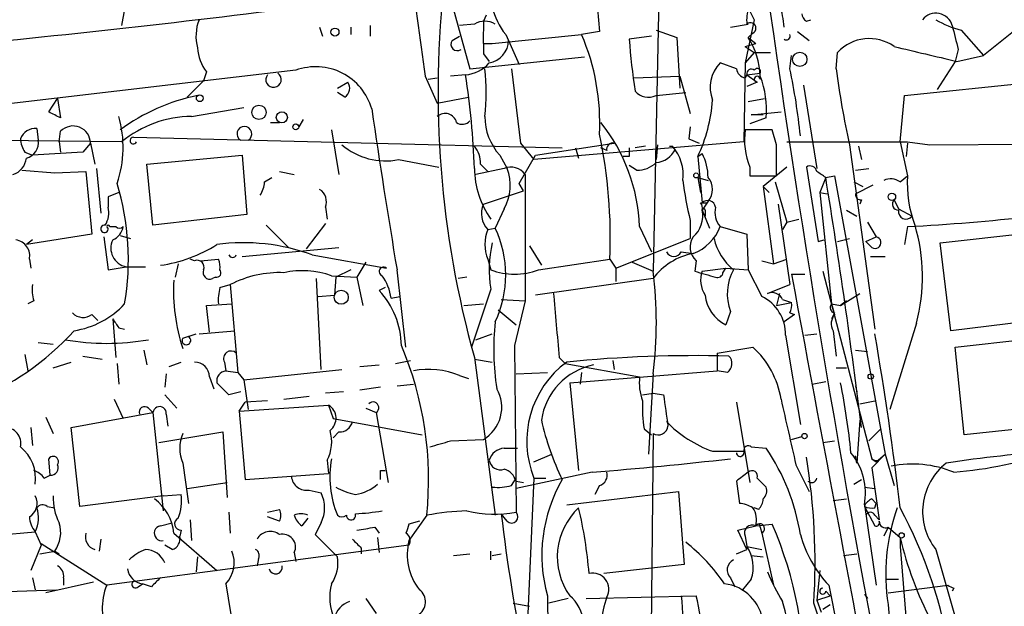
# Model space of a CAD drawing. Extents: x 0 to 78160, y -225297 to 205048.
# Drawn here: x 697 to 753, y 204533 to 204567 of the extents above; entities that cross this region are included whole.
import ezdxf

# ---------------------------------------------------------------- set-up
doc = ezdxf.new("R2010")
doc.units = 0
doc.header["$MEASUREMENT"] = 0
doc.layers.add('MAIN', color=5, linetype='CONTINUOUS')

msp = doc.modelspace()

# ---------------------------------------------------------------- linework, layer by layer
at = {"layer": 'MAIN'}
for p, q in [((733.552, 204591.4254), (732.7053, 204552.3094)), ((729.3187, 204570.0048), (729.6573, 204565.9408)), ((720.852, 204568.9888), (722.2913, 204563.8241)), ((756.92, 204568.9041), (751.5013, 204564.5861)), ((702.6487, 204567.2108), (702.4793, 204566.2794)), ((723.2227, 204566.8721), (723.0533, 204566.5334)), ((738.124, 204567.2954), (738.4627, 204566.6181)), ((716.6187, 204566.2794), (716.6187, 204565.6868)), ((722.5453, 204566.3641), (721.6987, 204566.2794)), ((737.108, 204566.1948), (738.124, 204566.3641)), ((738.4627, 204566.6181), (737.9547, 204564.1628)), ((741.426, 204566.5334), (741.68, 204566.6181)), ((713.74, 204566.1948), (713.9093, 204565.6868)), ((715.518, 204566.1948), (715.518, 204565.7714)), ((723.5613, 204565.2634), (728.6413, 204565.7714)), ((724.3233, 204565.7714), (725.0853, 204564.0781)), ((729.6573, 204565.9408), (728.6413, 204565.7714)), ((732.8747, 204566.0254), (734.06, 204565.6021)), ((738.378, 204565.8561), (738.124, 204565.6021)), ((740.918, 204565.9408), (741.5953, 204565.4328)), ((750.2313, 204566.0254), (751.5013, 204564.5861)), ((721.2753, 204565.4328), (721.6987, 204565.6868)), ((723.0533, 204565.2634), (723.5613, 204565.2634)), ((732.6207, 204565.6868), (731.3507, 204565.5174)), ((734.06, 204565.6021), (734.2293, 204562.7234)), ((737.9547, 204565.0941), (738.5473, 204565.2634)), ((738.124, 204565.6021), (738.5473, 204565.2634)), ((723.0533, 204564.6708), (723.392, 204564.2474)), ((737.9547, 204565.0941), (738.4627, 204564.7554)), ((738.4627, 204564.7554), (737.9547, 204564.1628)), ((738.4627, 204564.7554), (739.394, 204564.7554)), ((740.4947, 204563.8241), (740.5793, 204564.5861)), ((743.1193, 204563.8241), (743.204, 204564.7554)), ((750.062, 204564.9248), (749.8927, 204564.2474)), ((749.9773, 204564.2474), (751.5013, 204564.5861)), ((722.2913, 204563.8241), (728.8107, 204564.5014)), ((737.4467, 204563.8241), (736.5153, 204564.1628)), ((737.9547, 204564.1628), (737.87, 204559.6754)), ((749.8927, 204564.2474), (748.8767, 204562.6388)), ((712.3853, 204563.7394), (685.6307, 204560.6068)), ((707.3053, 204563.6548), (707.136, 204563.1468)), ((722.0373, 204563.4854), (721.1907, 204563.4008)), ((724.662, 204563.8241), (725.17, 204559.5908)), ((738.0393, 204563.4854), (737.9547, 204563.3161)), ((738.0393, 204563.4854), (738.8013, 204563.5701)), ((738.0393, 204563.4854), (738.632, 204563.0621)), ((738.8013, 204563.2314), (738.8013, 204563.5701)), ((747.014, 204562.3001), (758.2747, 204563.4854)), ((707.136, 204563.1468), (706.2047, 204562.2154)), ((714.756, 204562.7234), (715.3487, 204563.0621)), ((719.7513, 204563.4008), (720.4287, 204561.8768)), ((719.9207, 204563.2314), (720.4287, 204563.3161)), ((731.6047, 204563.3161), (734.2293, 204563.4008)), ((734.2293, 204563.4008), (734.822, 204561.2841)), ((738.632, 204563.0621), (738.0393, 204562.8081)), ((715.1793, 204562.2154), (714.756, 204562.4694)), ((732.8747, 204562.3001), (734.568, 204562.4694)), ((741.2567, 204562.8928), (742.0187, 204558.1514)), ((698.3307, 204561.3688), (698.8387, 204562.1308)), ((698.8387, 204562.1308), (699.008, 204561.0301)), ((720.4287, 204561.8768), (722.2067, 204562.2154)), ((738.124, 204561.9614), (739.0553, 204562.1308)), ((746.76, 204559.6754), (747.014, 204562.3001)), ((706.4587, 204561.1148), (709.422, 204561.6228)), ((738.2933, 204561.1994), (739.9867, 204561.3688)), ((710.946, 204560.7761), (711.454, 204560.7761)), ((712.8087, 204560.9454), (712.5547, 204560.5221)), ((739.14, 204561.0301), (738.2087, 204560.6914)), ((738.9707, 204561.1994), (738.2933, 204561.1994)), ((697.6533, 204560.4374), (697.738, 204559.7601)), ((698.9233, 204559.6754), (699.008, 204560.2681)), ((714.4173, 204560.3528), (714.8407, 204557.8128)), ((734.822, 204560.5221), (734.7373, 204559.8448)), ((739.4787, 204560.3528), (737.9547, 204560.3528)), ((739.7327, 204559.5061), (739.4787, 204560.3528)), ((702.4793, 204559.6754), (684.022, 204559.8448)), ((698.9233, 204559.6754), (699.008, 204559.0828)), ((700.7013, 204559.5908), (700.278, 204559.0828)), ((700.7013, 204559.5908), (700.9553, 204558.4054)), ((703.1567, 204559.9294), (727.5407, 204559.3368)), ((725.17, 204559.5908), (725.932, 204558.6594)), ((737.87, 204559.6754), (725.932, 204558.6594)), ((726.0167, 204558.9134), (730.504, 204559.5908)), ((734.7373, 204559.8448), (735.33, 204559.5908)), ((740.3253, 204559.6754), (747.1833, 204559.6754)), ((746.76, 204559.6754), (747.1833, 204557.7281)), ((747.1833, 204559.5908), (747.0987, 204558.8288)), ((747.1833, 204559.6754), (748.4533, 204559.5061)), ((748.4533, 204559.5061), (763.016, 204559.5908)), ((696.976, 204559.0828), (697.3993, 204558.9134)), ((700.278, 204559.0828), (697.3993, 204558.9134)), ((728.3027, 204559.3368), (728.472, 204558.7441)), ((728.3027, 204559.3368), (728.472, 204558.7441)), ((730.0807, 204559.1674), (729.742, 204559.3368)), ((732.282, 204559.4214), (731.6893, 204559.3368)), ((732.9593, 204559.5061), (732.8747, 204558.6594)), ((733.6367, 204559.4214), (733.806, 204559.4214)), ((735.2453, 204558.8288), (735.4993, 204558.9981)), ((743.8813, 204559.5061), (745.3207, 204549.0074)), ((744.3893, 204559.4214), (744.5587, 204558.6594)), ((703.9187, 204558.4054), (709.3373, 204558.9134)), ((709.3373, 204558.9134), (709.5913, 204555.5268)), ((718.2273, 204558.6594), (720.5133, 204558.2361)), ((723.9847, 204558.9134), (724.408, 204558.1514)), ((725.0853, 204557.3048), (726.0167, 204558.9134)), ((731.3507, 204558.8288), (731.012, 204558.8288)), ((735.2453, 204558.8288), (735.4993, 204556.2041)), ((696.8067, 204558.0668), (698.6693, 204557.8974)), ((698.6693, 204557.8974), (700.4473, 204557.9821)), ((700.4473, 204557.9821), (700.786, 204554.4261)), ((701.04, 204558.1514), (701.294, 204555.6114)), ((704.2573, 204554.9341), (703.9187, 204558.4054)), ((711.454, 204557.9821), (712.3007, 204557.8128)), ((724.2387, 204558.1514), (722.63, 204557.8128)), ((722.884, 204558.4054), (723.3073, 204557.9821)), ((731.774, 204558.0668), (731.3507, 204558.3208)), ((738.2087, 204558.2361), (738.2087, 204557.7281)), ((740.3253, 204558.2361), (738.9707, 204557.1354)), ((741.426, 204558.2361), (742.1033, 204554.0028)), ((744.22, 204558.0668), (744.982, 204558.1514)), ((710.6073, 204557.3894), (711.0307, 204557.6434)), ((725.3393, 204556.8814), (725.0853, 204557.3048)), ((725.424, 204557.8128), (725.424, 204550.6161)), ((735.2453, 204557.6434), (735.838, 204557.4741)), ((735.2453, 204557.6434), (735.4147, 204556.7968)), ((738.2087, 204557.7281), (739.7327, 204557.7281)), ((739.648, 204557.3894), (740.3253, 204555.1034)), ((742.5267, 204557.6434), (742.188, 204556.7968)), ((742.5267, 204557.6434), (743.0347, 204557.7281)), ((743.0347, 204557.7281), (745.9133, 204541.8954)), ((744.1353, 204557.3894), (744.6433, 204557.1354)), ((746.76, 204557.3894), (747.1833, 204557.7281)), ((702.31, 204556.7968), (701.7173, 204556.5428)), ((723.0533, 204556.1194), (725.3393, 204556.8814)), ((738.9707, 204557.1354), (739.3093, 204556.7968)), ((738.9707, 204557.1354), (739.5633, 204552.7328)), ((742.188, 204556.7968), (742.6113, 204556.7121)), ((742.188, 204556.7968), (742.8653, 204550.4468)), ((744.22, 204556.7121), (745.236, 204557.2201)), ((701.7173, 204556.5428), (701.7173, 204555.9501)), ((735.4147, 204556.2041), (735.7533, 204556.2041)), ((735.838, 204556.2888), (735.4993, 204555.7808)), ((744.5587, 204556.3734), (744.474, 204556.1194)), ((746.4213, 204556.3734), (746.6753, 204555.8654)), ((714.0787, 204555.9501), (714.1633, 204555.2728)), ((724.2387, 204555.8654), (723.7307, 204554.7648)), ((735.4993, 204555.7808), (735.9227, 204554.7648)), ((735.6687, 204555.7808), (735.6687, 204555.4421)), ((739.8173, 204556.1194), (740.4947, 204551.5474)), ((743.712, 204555.7808), (744.3047, 204555.4421)), ((746.6753, 204555.8654), (747.4373, 204555.4421)), ((749.046, 204553.9181), (765.302, 204555.7808)), ((709.5913, 204555.5268), (704.2573, 204554.9341)), ((734.822, 204555.1881), (734.822, 204554.1721)), ((740.3253, 204555.1034), (740.0713, 204554.6801)), ((740.3253, 204555.1034), (741.0027, 204555.2728)), ((744.8973, 204555.1034), (745.4053, 204554.2568)), ((701.802, 204554.8494), (702.1407, 204554.8494)), ((710.692, 204554.9341), (711.962, 204553.6641)), ((714.0787, 204555.0188), (712.978, 204553.5794)), ((723.3073, 204554.6801), (723.7307, 204554.7648)), ((731.9433, 204554.8494), (732.6207, 204553.4101)), ((736.5153, 204554.8494), (738.0393, 204554.4261)), ((747.1833, 204554.8494), (747.014, 204553.8334)), ((700.786, 204554.4261), (697.0607, 204553.8334)), ((697.3993, 204554.0874), (697.0607, 204553.8334)), ((701.4633, 204554.2568), (701.7173, 204552.3941)), ((702.3947, 204554.3414), (702.9873, 204554.1721)), ((730.5887, 204552.4788), (734.822, 204554.1721)), ((738.0393, 204554.4261), (738.124, 204552.3941)), ((742.1033, 204554.0028), (742.442, 204554.0874)), ((742.1033, 204554.0028), (742.442, 204554.0874)), ((743.204, 204554.0028), (743.8813, 204554.1721)), ((744.8127, 204554.0028), (745.4053, 204554.2568)), ((745.1513, 204553.6641), (744.8127, 204554.0028)), ((709.3373, 204553.1561), (714.8407, 204553.6641)), ((725.678, 204553.7488), (726.3553, 204552.6481)), ((734.314, 204553.4101), (734.9913, 204553.3254)), ((749.6387, 204548.9228), (749.046, 204553.9181)), ((697.23, 204552.9868), (697.3147, 204552.4788)), ((706.628, 204552.9021), (706.374, 204552.9868)), ((706.9667, 204552.9021), (707.9827, 204552.9868)), ((713.3167, 204553.2408), (717.55, 204552.4788)), ((716.3647, 204552.8174), (715.8567, 204551.9708)), ((723.3073, 204552.9868), (723.4767, 204552.3941)), ((726.186, 204552.3941), (730.25, 204552.9868)), ((730.25, 204552.9868), (730.5887, 204552.4788)), ((731.52, 204552.8174), (732.7053, 204552.3094)), ((735.1607, 204552.9021), (735.076, 204552.3094)), ((738.886, 204552.9021), (739.5633, 204552.7328)), ((739.5633, 204552.7328), (740.3253, 204552.9868)), ((745.0667, 204553.1561), (745.9133, 204553.1561)), ((701.7173, 204552.3941), (702.7333, 204552.5634)), ((702.7333, 204552.5634), (703.834, 204552.5634)), ((705.6967, 204552.7328), (705.5273, 204551.9708)), ((715.518, 204552.3941), (714.6713, 204551.9708)), ((718.6507, 204547.9914), (718.1427, 204552.3941)), ((730.5887, 204552.4788), (730.5887, 204551.7168)), ((735.4993, 204552.3094), (736.854, 204552.4788)), ((736.6847, 204552.2248), (736.854, 204552.4788)), ((736.854, 204552.4788), (738.124, 204552.3941)), ((738.124, 204552.3941), (738.886, 204550.8701)), ((742.3573, 204552.3094), (745.1513, 204541.6414)), ((707.8133, 204551.9708), (707.644, 204551.8861)), ((713.8247, 204546.7214), (713.5707, 204551.8861)), ((714.4173, 204552.0554), (715.8567, 204551.9708)), ((714.6713, 204551.9708), (714.5867, 204550.9548)), ((715.8567, 204551.9708), (716.1953, 204550.3621)), ((722.122, 204551.9708), (721.614, 204551.8861)), ((732.7053, 204551.8861), (726.0167, 204550.9548)), ((740.5793, 204552.1401), (741.3413, 204552.1401)), ((708.0673, 204551.3781), (708.66, 204551.5474)), ((708.66, 204551.5474), (709.0833, 204546.5521)), ((717.4653, 204551.3781), (717.1267, 204551.2088)), ((723.4767, 204551.2934), (722.376, 204547.9914)), ((739.2247, 204551.0394), (740.4947, 204551.5474)), ((697.484, 204550.6161), (697.1453, 204550.4468)), ((713.6553, 204550.8701), (714.5867, 204550.9548)), ((717.804, 204550.7854), (718.312, 204550.8701)), ((724.0693, 204550.7008), (725.424, 204550.6161)), ((725.424, 204550.6161), (724.8313, 204548.0761)), ((739.902, 204551.0394), (739.7327, 204550.3621)), ((740.0713, 204550.7008), (740.5793, 204550.5314)), ((743.3733, 204550.3621), (744.474, 204551.0394)), ((743.712, 204550.6161), (743.3733, 204550.3621)), ((765.8947, 204550.8701), (749.6387, 204548.9228)), ((707.3053, 204550.3621), (708.7447, 204550.4468)), ((707.4747, 204548.8381), (707.3053, 204550.3621)), ((721.9527, 204550.3621), (723.0533, 204550.4468)), ((723.9, 204550.1081), (724.916, 204549.2614)), ((737.108, 204550.0234), (736.854, 204549.2614)), ((739.7327, 204550.3621), (740.5793, 204550.5314)), ((742.8653, 204550.4468), (743.3733, 204550.3621)), ((742.8653, 204550.4468), (743.0347, 204549.8541)), ((749.8927, 204547.9914), (769.4507, 204550.1928)), ((700.786, 204549.8541), (701.1247, 204549.5154)), ((701.9713, 204549.6001), (702.1407, 204547.3988)), ((740.7487, 204549.8541), (740.156, 204549.4308)), ((740.4947, 204549.9388), (740.7487, 204549.8541)), ((743.0347, 204549.9388), (742.8653, 204549.6001)), ((702.31, 204549.0921), (702.6487, 204549.0074)), ((706.882, 204548.7534), (708.914, 204548.9228)), ((742.95, 204548.9228), (743.1193, 204547.4834)), ((747.6913, 204549.3461), (746.1673, 204544.4354)), ((705.9507, 204548.4994), (706.7127, 204548.7534)), ((722.63, 204548.4148), (723.5613, 204548.7534)), ((740.2407, 204548.6688), (741.0873, 204543.5888)), ((741.3413, 204548.6688), (742.0187, 204548.7534)), ((697.738, 204548.2454), (698.5847, 204548.1608)), ((703.7493, 204547.8221), (703.9187, 204546.9754)), ((724.8313, 204548.0761), (724.8313, 204547.3988)), ((724.8313, 204548.0761), (724.916, 204538.5934)), ((736.346, 204547.6528), (738.378, 204547.9914)), ((744.22, 204547.8221), (744.8973, 204547.7374)), ((750.4007, 204542.9961), (749.8927, 204547.9914)), ((696.976, 204547.5681), (697.1453, 204546.6368)), ((700.278, 204547.4834), (701.3787, 204547.3141)), ((718.058, 204547.0601), (718.9047, 204547.2294)), ((722.5453, 204547.3988), (723.7307, 204538.4241)), ((722.5453, 204547.3141), (723.5613, 204547.1448)), ((727.3713, 204547.3988), (727.71, 204547.0601)), ((730.4193, 204547.2294), (730.504, 204546.7214)), ((736.346, 204547.6528), (736.346, 204546.6368)), ((698.5847, 204546.8061), (699.6007, 204547.1448)), ((702.2253, 204547.0601), (702.31, 204545.8748)), ((705.1887, 204546.8908), (705.866, 204547.1448)), ((708.3213, 204547.1448), (708.406, 204546.6368)), ((709.422, 204546.1288), (715.01, 204546.7214)), ((716.026, 204546.8908), (717.1267, 204546.9754)), ((727.71, 204547.0601), (731.9433, 204546.2981)), ((743.1193, 204546.8061), (743.712, 204546.8061)), ((705.0193, 204546.4674), (704.9347, 204545.7054)), ((707.4747, 204546.2981), (707.7287, 204545.6208)), ((708.406, 204546.6368), (709.0833, 204546.5521)), ((709.0833, 204546.5521), (709.422, 204546.1288)), ((709.422, 204546.1288), (709.676, 204544.4354)), ((721.6987, 204546.3828), (722.2067, 204546.2134)), ((724.916, 204546.4674), (726.694, 204546.5521)), ((727.964, 204545.9594), (736.346, 204546.6368)), ((728.6413, 204546.5521), (728.5567, 204545.8748)), ((732.7053, 204546.4674), (732.4513, 204541.8954)), ((736.9387, 204546.5521), (736.346, 204546.6368)), ((708.5753, 204545.2821), (707.898, 204545.9594)), ((717.2113, 204545.7054), (716.026, 204545.5361)), ((718.1427, 204545.7901), (719.074, 204545.8748)), ((727.964, 204545.9594), (728.472, 204540.9641)), ((741.7647, 204545.8748), (742.5267, 204546.0441)), ((744.22, 204545.7901), (744.3047, 204545.4514)), ((702.056, 204545.0281), (702.564, 204543.9274)), ((704.9347, 204545.2821), (705.612, 204544.5201)), ((709.2527, 204545.4514), (708.5753, 204545.2821)), ((711.708, 204545.0281), (713.1473, 204545.1974)), ((715.0947, 204545.4514), (714.0787, 204545.3668)), ((732.1127, 204545.2821), (732.7053, 204545.3668)), ((732.7053, 204545.3668), (733.298, 204545.2821)), ((704.0033, 204544.5201), (704.2573, 204544.2661)), ((709.168, 204544.3508), (709.5067, 204544.8588)), ((709.168, 204544.3508), (714.248, 204544.6894)), ((710.7767, 204544.9434), (709.5067, 204544.8588)), ((714.248, 204544.6894), (714.502, 204543.9274)), ((716.3647, 204544.5201), (716.9573, 204544.2661)), ((737.4467, 204544.8588), (738.2087, 204540.2868)), ((744.474, 204544.7741), (745.3207, 204544.9434)), ((765.2173, 204544.6048), (750.4007, 204542.9961)), ((698.1613, 204544.0121), (698.5847, 204543.0808)), ((699.6007, 204543.4194), (704.2573, 204544.2661)), ((704.2573, 204544.2661), (704.85, 204538.6781)), ((705.0193, 204544.1814), (705.104, 204543.5041)), ((709.168, 204544.3508), (709.5067, 204540.4561)), ((714.502, 204543.9274), (719.582, 204542.9961)), ((716.9573, 204544.2661), (717.6347, 204540.2868)), ((697.3147, 204543.4194), (697.3993, 204542.4034)), ((700.1087, 204538.9321), (699.6007, 204543.4194)), ((732.1973, 204543.3348), (732.6207, 204542.9961)), ((744.474, 204543.8428), (744.3047, 204541.3874)), ((744.982, 204542.6574), (745.6593, 204543.3348)), ((704.596, 204542.5728), (708.2367, 204543.1654)), ((708.2367, 204543.1654), (708.4907, 204539.4401)), ((714.8407, 204543.1654), (714.502, 204542.8268)), ((721.1907, 204542.6574), (723.0533, 204542.7421)), ((732.7053, 204543.0808), (732.4513, 204517.6808)), ((740.5793, 204542.7421), (741.172, 204542.9114)), ((724.2387, 204542.2341), (725.0007, 204542.2341)), ((738.2933, 204542.3188), (739.14, 204542.2341)), ((742.3573, 204542.5728), (743.0347, 204542.6574)), ((698.4153, 204540.7101), (698.3307, 204541.6414)), ((725.932, 204541.4721), (726.948, 204541.8954)), ((736.092, 204542.0648), (737.87, 204542.0648)), ((744.3047, 204541.3874), (744.22, 204541.8108)), ((745.9133, 204541.8954), (745.1513, 204541.1334)), ((745.1513, 204541.6414), (745.4053, 204541.4721)), ((745.4053, 204541.4721), (745.9133, 204541.8954)), ((745.9133, 204541.8954), (746.4213, 204540.1174)), ((705.9507, 204541.3874), (706.2893, 204539.1014)), ((714.1633, 204541.5568), (714.248, 204540.7948)), ((740.8333, 204541.3028), (741.5953, 204539.7788)), ((745.1513, 204541.1334), (745.5747, 204538.1701)), ((745.5747, 204541.5568), (745.4053, 204541.4721)), ((698.0767, 204540.5408), (698.4153, 204540.7101)), ((709.5067, 204540.4561), (714.248, 204540.7948)), ((717.2113, 204540.9641), (717.4653, 204540.9641)), ((724.662, 204540.1174), (724.916, 204540.5408)), ((729.234, 204540.8794), (724.916, 204539.9481)), ((725.932, 204540.5408), (725.424, 204529.4494)), ((725.932, 204540.5408), (726.6093, 204540.5408)), ((738.632, 204540.5408), (739.14, 204540.0328)), ((706.2047, 204539.9481), (708.4907, 204540.2868)), ((724.916, 204540.3714), (725.3393, 204540.2868)), ((729.6573, 204540.1174), (729.4033, 204539.6094)), ((737.4467, 204540.3714), (737.616, 204539.1014)), ((744.1353, 204540.2021), (744.5587, 204540.4561)), ((744.728, 204540.0328), (745.3207, 204539.9481)), ((704.85, 204539.5248), (700.1087, 204538.9321)), ((704.85, 204539.5248), (705.866, 204539.6094)), ((713.1473, 204539.8634), (713.8247, 204539.6941)), ((727.7947, 204539.0168), (734.1447, 204539.7788)), ((734.1447, 204539.7788), (734.4833, 204535.6301)), ((698.246, 204538.9321), (698.6693, 204538.8474)), ((738.7167, 204538.7628), (738.4627, 204538.8474)), ((742.95, 204539.2708), (743.712, 204539.3554)), ((744.728, 204539.0168), (745.4053, 204534.4448)), ((744.728, 204538.9321), (745.3207, 204537.8314)), ((745.1513, 204539.3554), (745.4053, 204539.1014)), ((745.3207, 204538.8474), (745.4053, 204539.1014)), ((708.5753, 204538.5934), (708.66, 204537.4081)), ((710.7767, 204538.5934), (711.454, 204538.7628)), ((711.454, 204538.0854), (710.7767, 204538.3394)), ((713.0627, 204538.2548), (712.724, 204537.8314)), ((719.836, 204538.4241), (718.82, 204536.9848)), ((724.408, 204538.0854), (724.0693, 204538.5088)), ((745.3207, 204538.4241), (745.5747, 204538.1701)), ((704.6807, 204537.8314), (705.358, 204538.0008)), ((706.374, 204538.1701), (706.4587, 204536.9848)), ((713.8247, 204538.0008), (713.486, 204537.3234)), ((716.8727, 204537.7468), (717.1267, 204537.4081)), ((719.4127, 204538.0854), (718.82, 204537.9161)), ((737.5313, 204537.5774), (738.5473, 204537.8314)), ((738.5473, 204537.8314), (739.4787, 204537.9161)), ((738.8013, 204537.7468), (738.886, 204537.4081)), ((746.0827, 204537.7468), (745.8287, 204537.2388)), ((746.0827, 204537.7468), (746.76, 204537.1541)), ((692.7427, 204537.0694), (697.5687, 204537.4928)), ((697.5687, 204537.4928), (697.9073, 204536.7308)), ((705.4427, 204537.4081), (707.898, 204535.2914)), ((705.866, 204537.5774), (705.7813, 204537.2388)), ((713.486, 204537.3234), (714.756, 204536.0534)), ((717.042, 204537.1541), (717.1267, 204536.3074)), ((738.0393, 204536.4768), (737.5313, 204537.5774)), ((737.9547, 204537.2388), (738.0393, 204536.6461)), ((738.886, 204537.4081), (739.5633, 204534.4448)), ((746.76, 204537.1541), (746.76, 204536.6461)), ((697.9073, 204536.7308), (697.3147, 204535.2914)), ((697.9073, 204536.8154), (701.6327, 204534.4448)), ((701.294, 204537.0694), (701.2093, 204536.3921)), ((718.82, 204536.7308), (701.6327, 204534.4448)), ((705.358, 204536.4768), (704.9347, 204536.7308)), ((738.0393, 204536.6461), (738.886, 204536.4768)), ((746.76, 204536.6461), (748.1993, 204519.4588)), ((697.8227, 204536.2228), (698.6693, 204536.3921)), ((698.6693, 204536.3921), (698.9233, 204536.2228)), ((706.7973, 204536.0534), (706.7127, 204535.2068)), ((712.3007, 204536.3074), (712.3853, 204535.7994)), ((716.1107, 204536.5614), (716.1107, 204536.2228)), ((721.36, 204536.1381), (722.2913, 204536.2228)), ((723.4767, 204535.8841), (723.4767, 204536.3921)), ((723.5613, 204536.1381), (724.0693, 204536.2228)), ((737.4467, 204536.2228), (738.0393, 204536.4768)), ((738.2933, 204536.1381), (738.9707, 204536.0534)), ((743.5427, 204536.1381), (744.3047, 204536.2228)), ((748.792, 204536.4768), (750.824, 204529.3648)), ((710.2687, 204535.9688), (710.184, 204535.5454)), ((734.4833, 204535.6301), (729.9113, 204535.1221)), ((742.188, 204535.2914), (742.0187, 204533.5981)), ((697.3993, 204534.8681), (697.5687, 204534.1908)), ((700.8707, 204534.6141), (698.1613, 204534.0214)), ((699.1773, 204534.8681), (699.1773, 204534.4448)), ((703.4107, 204534.3601), (703.6647, 204534.5294)), ((704.1727, 204534.3601), (703.6647, 204534.5294)), ((708.406, 204534.5294), (708.8293, 204531.9048)), ((737.108, 204534.8681), (737.362, 204534.3601)), ((738.2933, 204534.7834), (737.7853, 204534.1908)), ((742.696, 204534.4448), (745.9133, 204518.6121)), ((745.998, 204534.7834), (746.6753, 204534.7834)), ((746.0827, 204534.0214), (749.4693, 204534.4448)), ((694.182, 204534.0214), (698.754, 204534.1908)), ((726.694, 204533.8521), (726.7787, 204526.4861)), ((728.8953, 204533.6828), (735.1607, 204533.8521)), ((742.0187, 204533.5981), (742.7807, 204533.8521)), ((742.5267, 204534.1061), (742.7807, 204533.8521)), ((744.728, 204533.9368), (744.8973, 204533.6828)), ((749.808, 204534.2754), (749.7233, 204534.1061)), ((716.3647, 204533.6828), (716.9573, 204532.8361)), ((724.7467, 204533.4288), (725.678, 204533.2594)), ((727.8793, 204533.6828), (726.7787, 204533.4288)), ((742.0187, 204533.5981), (742.2727, 204532.9208)), ((742.3573, 204533.0901), (742.7807, 204533.3441)), ((746.0827, 204533.3441), (746.76, 204525.4701))]:
    msp.add_line(p, q, dxfattribs=at)
for centre, radius in [((714.6148, 204565.9126), 0.2275), ((741.0535, 204564.3618), 0.4065), ((706.9243, 204562.152), 0.1951), ((710.2898, 204561.3477), 0.4071), ((711.593, 204561.0604), 0.3164), ((712.3853, 204560.5221), 0.1693), ((735.1606, 204557.7564), 0.1411), ((746.2943, 204556.5428), 0.2116), ((714.9676, 204550.8278), 0.4016), ((745.0878, 204546.3193), 0.1496), ((741.3201, 204542.9327), 0.1496), ((746.8446, 204537.2812), 0.1526)]:
    msp.add_circle(centre, radius, dxfattribs=at)
for centre, radius, start, end in [((978.4793, 204601.6132), 261.5346, 185.486226, 188.401468), ((1527.4534, 204679.1789), 796.0166, 187.8891478, 191.0714987), ((727.3751, 204568.2146), 3.9093, 167.30968, 218.67995), ((776.7157, 204562.5088), 56.2383, 173.38345, 195.58563), ((735.939, 204566.0118), 4.221, 2.48484, 20.13503), ((632.7231, 205194.4216), 632.154, 275.1706822, 277.1698809), ((740.8744, 204566.5758), 2.843, 165.33809, 184.27041), ((741.7221, 204566.9989), 0.5517, 184.3764, 237.53996), ((748.792, 204566.0254), 0.9654, 15.25564, 142.12345), ((709.2798, 204565.6853), 2.5729, 158.74281, 195.23051), ((723.138, 204565.4113), 1.1221, 58.11586, 121.88414), ((1188.7029, 204565.6021), 465.6505, 179.885408, 180.114592), ((738.251, 204566.1383), 0.3095, 294.22943, 133.15408), ((751.586, 204571.3592), 5.5031, 239.48853, 255.74912), ((1088.5365, 204650.2756), 349.0698, 193.923646, 194.152833), ((717.0732, 204560.7722), 12.6021, 356.93691, 23.37178), ((740.2936, 204565.6868), 0.2182, 230.91378, 22.81582), ((721.5717, 204565.2212), 0.3642, 144.47695, 305.52305), ((723.1622, 204565.4739), 1.3311, 279.9414, 358.23066), ((763.3177, 204567.6691), 32.0393, 183.85077, 189.18644), ((734.6105, 204563.3162), 4.1917, 1.15648, 33.04822), ((745.0055, 204563.0932), 2.4512, 54.71748, 137.30303), ((709.2373, 204565.1519), 2.4442, 183.34237, 217.77198), ((959.8669, 205453.6395), 913.8227, 256.4923961, 256.721587), ((721.9104, 204565.4324), 1.9512, 273.7291, 319.40635), ((737.9525, 204562.7747), 1.9981, 135.99563, 201.38606), ((711.1185, 204563.2092), 0.4395, 141.05919, 55.20343), ((713.5235, 204560.6364), 3.3052, 15.83181, 110.14336), ((679.6925, 204556.7614), 42.8753, 1.85783, 9.02276), ((712.3859, 204562.4695), 10.8371, 352.81892, 7.18056), ((738.0392, 204563.9086), 0.5985, 188.11656, 261.88344), ((738.2933, 204563.5418), 0.2603, 49.39393, 192.51925), ((738.632, 204563.6548), 0.1893, 333.42141, 153.44849), ((702.8502, 204556.0179), 38.4454, 5.96638, 11.71518), ((791.7336, 204570.1769), 49.0276, 187.44509, 192.57097), ((714.8597, 204562.7196), 0.597, 302.36961, 35.00774), ((738.632, 204563.2314), 0.1693, 0, 270), ((734.0424, 204561.5113), 5.1203, 354.60741, 21.65533), ((732.4453, 204563.1894), 0.9875, 220.04181, 295.77365), ((708.9696, 204551.4383), 11.0769, 101.30963, 126.41067), ((727.1324, 204562.6839), 8.9823, 334.5838, 355.9282), ((613.9994, 204391.8845), 189.3058, 63.316973, 63.54617), ((1128.8862, 204621.7364), 416.5556, 188.309162, 189.582402), ((720.8759, 204560.6105), 0.674, 14.22179, 131.56577), ((696.2739, 204559.343), 6.2908, 341.095, 16.35875), ((706.5275, 204554.7042), 6.411, 90.61489, 129.15698), ((721.8651, 204561.2249), 0.5605, 233.19552, 319.49294), ((726.4041, 204561.1075), 3.2661, 179.87194, 222.20419), ((721.7226, 204554.4254), 10.2295, 2.37552, 38.3763), ((697.6046, 204559.4858), 0.9528, 87.07033, 157.86583), ((699.7195, 204559.5915), 0.9818, 359.95915, 136.44024), ((709.4644, 204560.1245), 0.4214, 300.1429, 239.84534), ((701.9092, 204554.2056), 28.367, 357.5375, 11.99044), ((741.9603, 204559.7599), 4.0492, 171.58034, 202.10568), ((698.2466, 204559.9297), 1.527, 183.18732, 213.68486), ((696.8404, 204559.6247), 0.9078, 284.04543, 8.5782), ((703.1461, 204559.7389), 0.1908, 86.81517, 340.5583), ((730.4052, 204559.2663), 0.3392, 73.06616, 196.94999), ((717.4816, 204562.3617), 3.7767, 229.12291, 281.38789), ((721.5089, 204558.5114), 1.3792, 355.59205, 41.28441), ((858.3506, 204559.0828), 127.0002, 179.885409, 180.114592), ((732.7554, 204559.8383), 1.3534, 275.05684, 334.33426), ((731.9566, 204557.7946), 2.4631, 352.52326, 41.33604), ((732.8321, 204557.6116), 3.0061, 0.60612, 27.46692), ((295.2327, 204558.6171), 444.5009, 359.885409, 0.114591), ((695.9656, 204558.8627), 1.1015, 287.60258, 353.81892), ((731.8567, 204559.4944), 1.43, 266.6846, 315.38814), ((727.5724, 204558.188), 5.0272, 180.41714, 215.44215), ((724.6197, 204557.2413), 0.9867, 35.39592, 112.71591), ((721.8781, 204557.1895), 2.7066, 330.7112, 20.81744), ((741.6377, 204557.9115), 0.3875, 10.49794, 123.11188), ((657.6054, 204430.8243), 152.6261, 56.192728, 56.421931), ((687.8269, 204552.9738), 15.0357, 350.32455, 16.74115), ((709.0852, 204557.4734), 1.5244, 326.29117, 356.84123), ((754.1214, 204559.944), 19.8768, 187.13807, 193.84343), ((735.062, 204556.9661), 1.03, 318.88524, 41.11476), ((388.3978, 204499.7964), 358.8225, 6.982874, 9.277335), ((746.2246, 204556.6652), 0.9006, 53.52454, 116.07852), ((753.5396, 204557.2622), 6.3734, 175.80787, 201.42529), ((713.2742, 204556.2463), 0.8574, 339.78735, 57.09212), ((735.034, 204555.9079), 0.4823, 344.72196, 37.88436), ((735.8144, 204555.8795), 0.4524, 8.97724, 134.14918), ((744.5164, 204556.6698), 0.2994, 171.87802, 278.12198), ((746.6731, 204556.1306), 0.3498, 136.04247, 270.36035), ((741.5527, 204666.242), 111.5348, 272.893687, 280.16565), ((700.3629, 204555.6537), 1.3865, 328.73362, 12.34413), ((724.2927, 204555.5961), 1.3453, 157.10954, 222.90967), ((733.9441, 204555.4525), 1.5895, 311.21204, 11.92003), ((735.584, 204555.7807), 0.0847, 0.06765, 179.93235), ((737.4892, 204555.6538), 1.2631, 166.43352, 219.55526), ((747.0975, 204555.7042), 0.4291, 169.71665, 322.3557), ((701.5056, 204554.7224), 0.2159, 78.67445, 11.32555), ((701.7174, 204554.8494), 0.0846, 0, 269.93227), ((701.5952, 204554.9914), 0.9791, 292.58926, 351.66136), ((702.3524, 204555.0613), 0.2995, 225.02705, 314.95941), ((725.3397, 204553.8334), 2.2017, 157.38334, 202.61426), ((718.0856, 204552.0978), 6.2434, 334.71184, 25.28816), ((734.1236, 204555.7171), 2.5442, 289.94059, 340.05941), ((737.6031, 204551.988), 10.4284, 345.32492, 16.40991), ((696.3488, 204553.1908), 0.9045, 346.9655, 82.42712), ((702.9414, 204553.6199), 1.0768, 154.27016, 258.85703), ((735.8661, 204553.6782), 1.0488, 146.51902, 227.73219), ((739.3062, 204554.8796), 3.2085, 192.73897, 230.77543), ((745.3441, 204553.9322), 0.3303, 234.27878, 79.32281), ((703.6219, 204560.4811), 7.9042, 277.69811, 302.75095), ((709.3916, 204542.4203), 11.5104, 70.06193, 97.45577), ((730.1667, 204552.3915), 6.7795, 166.98663, 189.32144), ((733.8907, 204553.6219), 0.4734, 206.57588, 333.41871), ((706.7761, 204552.5422), 0.3892, 337.63268, 112.36732), ((707.1361, 204552.5636), 0.9465, 349.68378, 26.55964), ((708.787, 204553.3168), 0.2249, 199.74807, 340.25193), ((735.6903, 204549.6802), 3.7116, 100.85521, 143.53579), ((707.4959, 204552.246), 0.3892, 157.63268, 292.36732), ((707.8698, 204552.2247), 0.2602, 257.45447, 40.6204), ((712.7675, 204547.4189), 4.9213, 70.41298, 102.43246), ((717.3807, 204552.2925), 0.2517, 47.73703, 250.34158), ((724.8314, 204555.8648), 3.7257, 248.67807, 291.3205), ((710.3944, 204549.3884), 22.5013, 352.54111, 7.45889), ((820.312, 204848.4417), 308.155, 253.942551, 254.171752), ((736.9385, 204551.8015), 1.5262, 160.56184, 213.69527), ((739.7707, 204551.0246), 2.8447, 151.22221, 200.60673), ((716.2832, 204551.235), 10.8553, 177.0091, 197.85426), ((711.4622, 204546.1349), 6.0949, 87.68869, 117.37184), ((715.0537, 204550.4219), 2.7742, 7.529, 36.07308), ((736.3714, 204552.2671), 0.3161, 249.6158, 352.31074), ((8596.3462, 206018.1053), 7991.3783, 190.57038979, 190.79957323), ((699.7731, 204551.2938), 2.3873, 173.90205, 196.49166), ((710.822, 204550.6584), 2.8472, 165.35805, 184.26211), ((713.657, 204547.9784), 4.7407, 1.18088, 42.9545), ((1658.542, 204633.9128), 935.181, 185.0788679, 185.308047), ((737.7615, 204551.1581), 2.1026, 185.54845, 244.43063), ((737.8625, 204548.7227), 2.3788, 358.70166, 64.51646), ((739.4788, 204550.447), 0.6446, 23.18809, 113.2161), ((698.9797, 204553.8964), 5.036, 279.02876, 316.76534), ((739.6485, 204550.3619), 0.9461, 333.43495, 10.32055), ((743.0769, 204550.2351), 0.2993, 134.98646, 261.89426), ((700.2819, 204550.4969), 0.8169, 223.09035, 308.10444), ((829.129, 204634.0133), 152.6259, 213.578058, 213.807262), ((743.665, 204549.3273), 0.8215, 140.11138, 209.49833), ((688.4069, 204559.1919), 15.3158, 265.31033, 317.89514), ((738.0994, 204547.8439), 14.4561, 173.69771, 188.84624), ((701.6327, 204561.8073), 13.6007, 259.96166, 280.03792), ((706.1624, 204548.3724), 0.2468, 149.04022, 59.06013), ((574.6435, 204518.8972), 173.2689, 6.611708, 9.922236), ((700.2528, 204540.4372), 19.6864, 354.13076, 22.83195), ((734.9676, 204544.2217), 5.0835, 9.12749, 47.86475), ((708.7023, 204547.3424), 0.4292, 46.32169, 207.41284), ((735.161, 204472.3082), 75.1983, 88.580914, 95.621617), ((736.582, 204547.054), 0.6157, 305.40138, 44.21698), ((706.6069, 204546.277), 0.8681, 1.39284, 88.60716), ((719.9718, 204542.2258), 4.5014, 67.44104, 101.50464), ((731.1216, 204542.6417), 5.5988, 126.45707, 202.03952), ((730.0573, 204543.3087), 3.7403, 101.38894, 171.79039), ((708.458, 204546.0686), 0.5705, 95.22898, 191.03421), ((734.7368, 204545.9595), 2.8139, 173.0889, 201.16732), ((721.995, 204544.5624), 2.1056, 300.17319, 30.17554), ((702.1608, 204537.7872), 42.0149, 5.72739, 11.21593), ((1177.9176, 204607.892), 449.0062, 188.015504, 188.24469), ((1671.7472, 204754.8182), 955.0861, 192.6888107, 192.9179905), ((703.7916, 204544.2873), 0.3147, 47.71774, 199.6673), ((704.6383, 204544.2238), 0.3833, 353.64991, 173.66476), ((713.8043, 204543.9411), 0.87, 307.40474, 59.33443), ((716.7719, 204544.542), 0.3324, 303.90041, 135.70702), ((739.4016, 204544.5202), 7.3012, 176.67709, 189.34376), ((695.8494, 204542.5247), 0.8966, 346.72325, 93.75372), ((714.8759, 204543.9063), 0.7418, 267.27994, 348.47496), ((740.9676, 204547.0565), 14.9615, 192.40366, 206.17782), ((733.0017, 204543.5464), 0.5519, 237.51925, 355.60448), ((738.439, 204548.5836), 6.9284, 224.14506, 250.19932), ((707.982, 204542.2341), 2.2007, 157.37232, 202.62768), ((712.1946, 204542.6089), 2.2322, 331.87935, 16.69359), ((695.2481, 204540.5015), 2.3399, 352.6484, 50.95662), ((635.948, 204838.8381), 308.2034, 285.826974, 286.056157), ((724.2843, 204541.3093), 0.926, 92.82285, 164.49742), ((738.124, 204542.1212), 0.2602, 49.41065, 192.51925), ((729.3718, 204535.5191), 11.8536, 8.75531, 34.50598), ((698.5847, 204541.4721), 0.3053, 326.31514, 146.31514), ((720.0738, 204540.6104), 5.7497, 169.6702, 202.34897), ((713.3856, 204745.7099), 205.4427, 274.424345, 276.630715), ((737.6644, 204541.9922), 0.218, 183.18129, 19.44878), ((705.6061, 204535.7392), 36.3168, 356.35249, 9.48865), ((741.211, 204539.692), 3.5813, 349.13248, 39.71052), ((745.4476, 204542.0223), 0.4826, 232.12085, 285.27178), ((760.0784, 204472.3523), 69.8584, 93.704088, 98.80527), ((747.9695, 204563.8436), 23.0377, 274.5773, 289.02859), ((698.4492, 204541.1335), 0.4247, 265.42231, 23.49265), ((724.0217, 204541.6467), 0.6361, 188.12501, 289.94771), ((747.4635, 204535.1006), 6.2363, 67.91726, 101.20182), ((751.5188, 204538.6388), 3.4798, 127.8269, 218.40987), ((697.145, 204539.8629), 1.1522, 36.03944, 72.88923), ((713.0022, 204540.7282), 0.8769, 186.73198, 279.52462), ((590.2113, 204540.7101), 127.0003, 359.885409, 0.114591), ((723.9423, 204540.0752), 1.0177, 16.91979, 73.0678), ((729.47, 204540.7201), 0.6311, 287.26358, 14.61973), ((864.7732, 204371.3165), 211.6403, 126.756633, 126.985837), ((738.3357, 204540.6466), 0.3147, 340.34985, 132.28226), ((741.7224, 204540.5831), 0.2993, 225, 351.87531), ((716.3519, 204542.7593), 3.2028, 238.35054, 259.56859), ((715.3772, 204542.1123), 2.5338, 278.96381, 311.07319), ((723.9002, 204542.8264), 2.8141, 263.08308, 285.70656), ((734.9795, 204536.1461), 8.5972, 149.91223, 195.47577), ((738.5473, 204539.8211), 0.6294, 312.27614, 19.65566), ((696.8064, 204539.1015), 0.8719, 299.06673, 29.04312), ((701.6278, 204539.4013), 3.0456, 177.67601, 207.37696), ((703.0711, 204539.2708), 2.8153, 338.8456, 6.90768), ((712.1308, 204538.8475), 1.8937, 333.44171, 26.55558), ((696.0536, 204538.2674), 1.7016, 332.92146, 19.92902), ((697.9881, 204538.6205), 0.4044, 50.38668, 145.8738), ((702.7936, 204537.1955), 2.6576, 4.58836, 54.36383), ((731.0771, 204536.059), 3.816, 133.05353, 215.33311), ((705.0908, 204533.2176), 24.0494, 4.54207, 13.53816), ((737.532, 204537.5793), 1.5244, 56.29117, 86.84123), ((737.4188, 204538.1655), 1.1769, 343.50826, 35.40921), ((738.0137, 204539.4148), 0.9588, 317.1555, 356.44827), ((745.4474, 204538.636), 0.778, 112.37172, 157.62828), ((745.1515, 204539.7796), 0.9474, 243.44847, 280.28754), ((757.0795, 204535.1041), 11.1368, 160.35926, 189.09288), ((723.4469, 204526.2391), 26.5041, 8.8049, 28.40562), ((698.5844, 204538.3902), 1.3553, 182.14801, 221.46152), ((705.8491, 204537.933), 0.3561, 115.34158, 272.72095), ((710.8191, 204538.4241), 0.7196, 331.92142, 28.07858), ((712.6817, 204537.62), 0.8898, 64.64739, 115.35261), ((713.4006, 204538.7621), 1.1506, 197.08223, 233.98361), ((715.01, 204538.7713), 0.4302, 233.81204, 306.18796), ((715.5257, 204538.4203), 0.2617, 179.1681, 19.76427), ((714.8856, 204553.4316), 14.9491, 273.39932, 279.2789), ((722.5372, 204524.5276), 14.1566, 91.68067, 100.99998), ((723.7252, 204545.4391), 6.9485, 256.66014, 279.86778), ((831.6029, 204551.4303), 108.3072, 186.851948, 195.767896), ((724.662, 204538.3394), 0.3592, 225, 45), ((745.0667, 204538.3182), 0.2752, 22.63268, 157.36732), ((697.225, 204537.4445), 1.7871, 323.92077, 18.13687), ((704.7653, 204537.4081), 0.4317, 101.30212, 281.31514), ((674.0147, 204791.6621), 257.5069, 279.351389, 279.580572), ((845.7277, 204495.3396), 133.8593, 161.453816, 161.683013), ((738.3525, 204537.4336), 0.4429, 63.90932, 206.09068), ((738.7696, 204537.6621), 0.2794, 294.62046, 142.7077), ((738.6743, 204537.7891), 0.1339, 341.57859, 161.57859), ((720.0765, 204529.3522), 21.2082, 357.0591, 23.81609), ((745.4053, 204538.0008), 0.1894, 243.46201, 26.53799), ((745.9254, 204538.0612), 0.3515, 176.05257, 296.57963), ((701.1668, 204537.1964), 0.75, 163.60442, 253.62124), ((705.1705, 204537.0795), 0.6312, 287.28092, 14.61744), ((710.9272, 204536.6556), 0.8506, 51.73154, 150.89175), ((711.6429, 204536.62), 0.7283, 334.58198, 105.03226), ((718.3966, 204536.9848), 0.4937, 329.04022, 59.0243), ((747.9239, 204539.2552), 7.1043, 195.77856, 222.6184), ((766.1303, 204541.714), 19.8998, 193.24664, 207.86579), ((842.8566, 204663.8153), 179.6053, 224.885409, 225.114592), ((721.9548, 204536.1899), 3.234, 165.77125, 218.18141), ((727.7002, 204528.3157), 10.9936, 34.41702, 51.33905), ((736.3039, 204535.4608), 2.1016, 341.19605, 34.33357), ((704.7502, 204534.0091), 2.6323, 110.3688, 134.57673), ((703.8076, 204535.2627), 1.2144, 21.85661, 88.75433), ((707.1655, 204535.7171), 1.7174, 316.24567, 23.14339), ((709.9299, 204536.1381), 0.3787, 333.44848, 63.42818), ((712.6816, 204535.7148), 2.1019, 325.66879, 9.27052), ((698.4998, 204534.9527), 0.6827, 352.88227, 60.23951), ((711.2424, 204535.4608), 0.3768, 192.5354, 12.52386), ((737.5535, 204535.316), 0.6317, 115.92819, 225.15392), ((703.7847, 204535.4961), 0.9741, 187.07614, 262.92386), ((729.2605, 204534.2106), 0.9323, 331.61516, 102.12352), ((750.0506, 204539.5608), 11.6687, 201.90919, 211.21563), ((704.8063, 204533.1426), 3.4304, 157.69055, 205.77773), ((703.2655, 204534.4992), 0.2011, 96.91294, 316.22916), ((831.4266, 204407.6142), 179.6053, 134.885409, 135.114591), ((717.3466, 204533.7505), 3.0311, 165.10962, 204.41986), ((736.4731, 204532.0318), 2.5151, 6.7656, 83.23666), ((791.9786, 204619.015), 94.6528, 243.313562, 243.5428), ((718.9088, 204533.4983), 0.8564, 299.30346, 53.95836), ((726.5413, 204532.1601), 2.2106, 319.32927, 49.94156), ((1411.6966, 204574.8208), 678.6204, 183.4610835, 183.6902755), ((725.0573, 204531.2078), 10.4437, 1.03694, 14.66669), ((742.3574, 204534.1061), 0.1693, 90.03384, 0), ((715.8155, 204532.3155), 1.2574, 107.69572, 167.75885), ((734.1043, 204532.1695), 4.3293, 158.34039, 198.38431), ((728.8563, 204530.1693), 11.703, 6.02072, 16.60358), ((713.4393, 204523.4605), 30.1081, 358.99059, 19.33459)]:
    msp.add_arc(centre, radius, start, end, dxfattribs=at)

doc.saveas('drawing.dxf')
